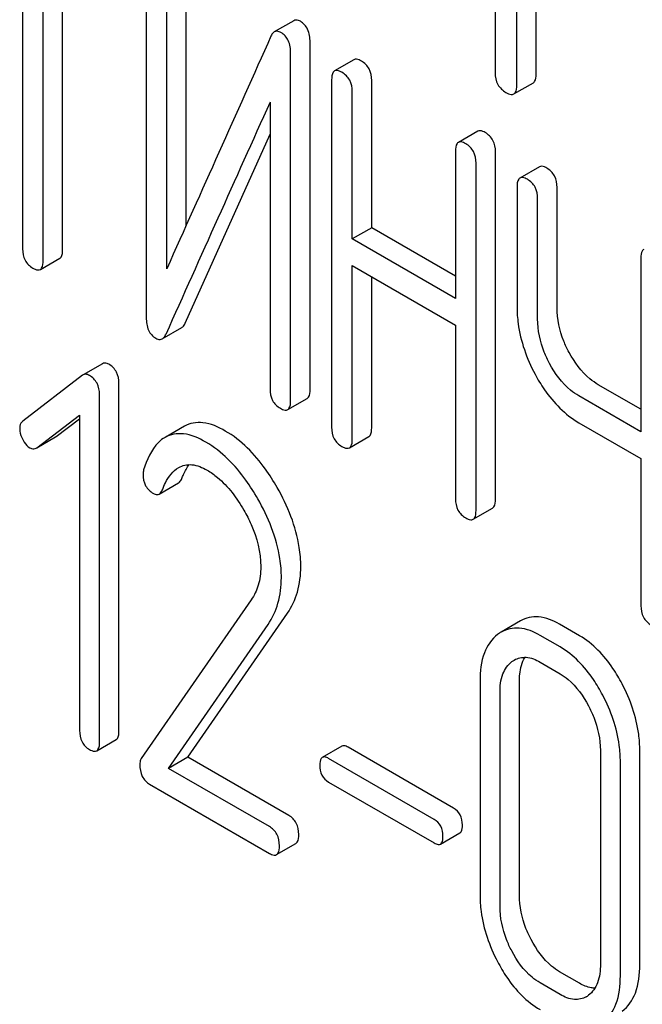
# Model space of a CAD drawing. Units: millimetres. Extents: x 0 to 8400, y -6 to 5940.
# Drawn here: x 6201 to 6208, y 3390 to 3401 of the extents above; entities that cross this region are included whole.
import ezdxf

# ---------------------------------------------------------------- set-up
doc = ezdxf.new("R2010")
doc.units = ezdxf.units.MM
doc.header["$LTSCALE"] = 462
doc.layers.get('0').update_dxf_attribs({"linetype": 'CONTINUOUS'})

msp = doc.modelspace()

# ---------------------------------------------------------------- linework, layer by layer
at = {"color": 7, "linetype": 'Continuous'}
for p, q in [((6206.671, 3404.024), (6206.671, 3400.376)), ((6206.907, 3400.24), (6206.907, 3403.888)), ((6207.119, 3400.362), (6207.119, 3403.765)), ((6201.512, 3402.103), (6201.512, 3398.456)), ((6201.737, 3398.326), (6201.737, 3401.973)), ((6201.949, 3398.448), (6201.949, 3401.851)), ((6202.862, 3401.499), (6202.862, 3397.706)), ((6203.299, 3398.711), (6203.299, 3401.492)), ((6203.086, 3398.238), (6203.086, 3401.369)), ((6204.472, 3400.946), (6204.26, 3400.824)), ((6204.65, 3396.918), (6204.65, 3400.711)), ((6204.438, 3396.795), (6204.438, 3400.589)), ((6205.129, 3400.52), (6204.917, 3400.397)), ((6204.886, 3400.301), (6204.886, 3396.508)), ((6205.323, 3398.686), (6205.323, 3400.294)), ((6206.875, 3400.146), (6207.088, 3400.269)), ((6205.111, 3398.564), (6205.111, 3400.172)), ((6204.213, 3400.056), (6204.213, 3396.925)), ((6203.287, 3397.643), (6204.213, 3399.708)), ((6206.481, 3399.739), (6206.269, 3399.617)), ((6206.238, 3399.521), (6206.238, 3397.913)), ((6206.675, 3395.72), (6206.675, 3399.514)), ((6206.462, 3395.598), (6206.462, 3399.391)), ((6207.154, 3399.351), (6206.941, 3399.228)), ((6206.91, 3399.133), (6206.91, 3397.82)), ((6207.347, 3397.812), (6207.347, 3399.125)), ((6207.135, 3397.69), (6207.135, 3399.003)), ((6205.323, 3398.686), (6205.111, 3398.564)), ((6206.238, 3398.158), (6205.323, 3398.686)), ((6206.238, 3397.913), (6205.111, 3398.564)), ((6201.706, 3398.23), (6201.918, 3398.353)), ((6208.262, 3398.352), (6208.262, 3396.458)), ((6205.111, 3396.378), (6205.111, 3398.272)), ((6205.111, 3398.272), (6206.238, 3397.621)), ((6205.323, 3396.5), (6205.323, 3398.149)), ((6203.037, 3397.472), (6203.249, 3397.595)), ((6206.238, 3397.621), (6206.238, 3395.727)), ((6202.385, 3397.201), (6202.173, 3397.079)), ((6202.166, 3397.075), (6201.513, 3396.573)), ((6202.173, 3397.079), (6202.166, 3397.075)), ((6202.564, 3393.194), (6202.564, 3396.988)), ((6208.262, 3396.703), (6207.797, 3396.972)), ((6202.352, 3393.071), (6202.352, 3396.865)), ((6204.407, 3396.7), (6204.619, 3396.822)), ((6208.262, 3396.458), (6207.585, 3396.849)), ((6201.666, 3396.284), (6202.134, 3396.638)), ((6201.878, 3396.406), (6202.134, 3396.6)), ((6202.134, 3396.638), (6202.134, 3393.198)), ((6207.585, 3396.557), (6208.262, 3396.167)), ((6203.279, 3396.519), (6203.067, 3396.397)), ((6201.666, 3396.283), (6201.871, 3396.402)), ((6201.871, 3396.402), (6201.878, 3396.406)), ((6205.079, 3396.282), (6205.292, 3396.405)), ((6201.659, 3396.279), (6201.666, 3396.284)), ((6208.262, 3396.167), (6208.262, 3394.559)), ((6203.003, 3395.778), (6203.215, 3395.901)), ((6206.431, 3395.502), (6206.643, 3395.624)), ((6204.007, 3394.623), (6202.807, 3392.891)), ((6203.316, 3392.906), (6204.403, 3394.476)), ((6203.104, 3392.783), (6204.191, 3394.353)), ((6206.949, 3394.393), (6206.737, 3394.271)), ((6207.592, 3394.231), (6207.374, 3394.357)), ((6207.38, 3394.108), (6207.162, 3394.234)), ((6207.162, 3393.943), (6207.38, 3393.816)), ((6206.506, 3393.738), (6206.506, 3391.403)), ((6206.936, 3391.399), (6206.936, 3393.734)), ((6206.724, 3391.277), (6206.724, 3393.611)), ((6202.321, 3392.975), (6202.533, 3393.097)), ((6204.997, 3393.026), (6204.784, 3392.903)), ((6206.217, 3392.349), (6205.065, 3393.014)), ((6203.316, 3392.906), (6203.104, 3392.783)), ((6204.418, 3392.27), (6203.316, 3392.906)), ((6207.82, 3392.979), (6207.82, 3390.645)), ((6208.25, 3390.641), (6208.25, 3392.975)), ((6206.005, 3392.226), (6204.853, 3392.891)), ((6208.038, 3390.518), (6208.038, 3392.853)), ((6204.206, 3392.147), (6203.104, 3392.783)), ((6202.899, 3392.61), (6204.206, 3391.855)), ((6204.853, 3392.634), (6206.005, 3391.969)), ((6206.074, 3391.957), (6206.286, 3392.08)), ((6204.284, 3391.842), (6204.496, 3391.964)), ((6207.592, 3390.437), (6207.374, 3390.563)), ((6207.38, 3390.315), (6207.162, 3390.441))]:
    msp.add_line(p, q, dxfattribs=at)
for centre, radius, start, end in [((7235.738, 2935.608), 1131.263, 155.76016, 155.900923), ((6206.924, 3393.948), 0.374, 120.0754, 127.2156), ((6207.537, 3390.511), 0.256, 300.0697, 306.5912)]:
    msp.add_arc(centre, radius, start, end, dxfattribs=at)
for points, knots in [([(6204.545, 3400.939), (6204.538, 3400.943), (6204.516, 3400.954), (6204.487, 3400.955), (6204.472, 3400.946)], [0, 0, 0, 0, 0.304129, 1, 1, 1, 1]), ([(6204.65, 3400.711), (6204.65, 3400.759), (6204.64, 3400.849), (6204.579, 3400.919), (6204.545, 3400.939)], [0, 0, 0, 0, 0.548069, 1, 1, 1, 1]), ([(6204.26, 3400.824), (6204.256, 3400.821), (6204.24, 3400.809), (6204.229, 3400.791), (6204.223, 3400.776)], [0, 0, 0, 0, 0.214312, 1, 1, 1, 1]), ([(6204.332, 3400.816), (6204.326, 3400.82), (6204.304, 3400.831), (6204.275, 3400.832), (6204.26, 3400.824)], [0, 0, 0, 0, 0.304129, 1, 1, 1, 1]), ([(6204.438, 3400.589), (6204.438, 3400.637), (6204.428, 3400.726), (6204.366, 3400.797), (6204.332, 3400.816)], [0, 0, 0, 0, 0.548069, 1, 1, 1, 1]), ([(6205.21, 3400.505), (6205.202, 3400.51), (6205.178, 3400.522), (6205.145, 3400.529), (6205.129, 3400.52)], [0, 0, 0, 0, 0.333879, 1, 1, 1, 1]), ([(6205.323, 3400.294), (6205.323, 3400.337), (6205.308, 3400.423), (6205.245, 3400.485), (6205.21, 3400.505)], [0, 0, 0, 0, 0.517748, 1, 1, 1, 1]), ([(6204.917, 3400.397), (6204.912, 3400.394), (6204.887, 3400.368), (6204.886, 3400.33), (6204.886, 3400.301)], [0, 0, 0, 0, 0.182327, 1, 1, 1, 1]), ([(6204.998, 3400.382), (6204.99, 3400.387), (6204.966, 3400.4), (6204.933, 3400.406), (6204.917, 3400.397)], [0, 0, 0, 0, 0.333879, 1, 1, 1, 1]), ([(6205.111, 3400.172), (6205.111, 3400.214), (6205.096, 3400.3), (6205.033, 3400.362), (6204.998, 3400.382)], [0, 0, 0, 0, 0.517748, 1, 1, 1, 1]), ([(6206.671, 3400.376), (6206.671, 3400.333), (6206.686, 3400.244), (6206.753, 3400.183), (6206.789, 3400.162)], [0, 0, 0, 0, 0.510802, 1, 1, 1, 1]), ([(6207.088, 3400.269), (6207.093, 3400.272), (6207.118, 3400.296), (6207.119, 3400.335), (6207.119, 3400.362)], [0, 0, 0, 0, 0.182549, 1, 1, 1, 1]), ([(6206.875, 3400.146), (6206.881, 3400.149), (6206.906, 3400.174), (6206.907, 3400.212), (6206.907, 3400.24)], [0, 0, 0, 0, 0.182549, 1, 1, 1, 1]), ([(6206.789, 3400.162), (6206.798, 3400.157), (6206.823, 3400.144), (6206.858, 3400.136), (6206.875, 3400.146)], [0, 0, 0, 0, 0.332825, 1, 1, 1, 1]), ([(6206.562, 3399.724), (6206.554, 3399.729), (6206.53, 3399.742), (6206.497, 3399.748), (6206.481, 3399.739)], [0, 0, 0, 0, 0.333879, 1, 1, 1, 1]), ([(6206.675, 3399.514), (6206.675, 3399.556), (6206.66, 3399.642), (6206.597, 3399.704), (6206.562, 3399.724)], [0, 0, 0, 0, 0.517748, 1, 1, 1, 1]), ([(6206.269, 3399.617), (6206.263, 3399.613), (6206.238, 3399.588), (6206.238, 3399.549), (6206.238, 3399.521)], [0, 0, 0, 0, 0.182327, 1, 1, 1, 1]), ([(6206.35, 3399.602), (6206.342, 3399.607), (6206.318, 3399.619), (6206.285, 3399.626), (6206.269, 3399.617)], [0, 0, 0, 0, 0.333879, 1, 1, 1, 1]), ([(6206.462, 3399.391), (6206.462, 3399.434), (6206.447, 3399.52), (6206.385, 3399.582), (6206.35, 3399.602)], [0, 0, 0, 0, 0.517748, 1, 1, 1, 1]), ([(6207.235, 3399.336), (6207.227, 3399.341), (6207.202, 3399.354), (6207.17, 3399.36), (6207.154, 3399.351)], [0, 0, 0, 0, 0.333879, 1, 1, 1, 1]), ([(6207.347, 3399.125), (6207.347, 3399.168), (6207.332, 3399.254), (6207.269, 3399.316), (6207.235, 3399.336)], [0, 0, 0, 0, 0.517748, 1, 1, 1, 1]), ([(6206.941, 3399.228), (6206.936, 3399.225), (6206.911, 3399.2), (6206.91, 3399.161), (6206.91, 3399.133)], [0, 0, 0, 0, 0.182327, 1, 1, 1, 1]), ([(6207.023, 3399.214), (6207.014, 3399.218), (6206.99, 3399.231), (6206.958, 3399.238), (6206.941, 3399.228)], [0, 0, 0, 0, 0.333879, 1, 1, 1, 1]), ([(6207.135, 3399.003), (6207.135, 3399.046), (6207.12, 3399.132), (6207.057, 3399.194), (6207.023, 3399.214)], [0, 0, 0, 0, 0.517748, 1, 1, 1, 1]), ([(6201.512, 3398.456), (6201.512, 3398.413), (6201.525, 3398.326), (6201.59, 3398.265), (6201.624, 3398.245)], [0, 0, 0, 0, 0.518201, 1, 1, 1, 1]), ([(6201.918, 3398.353), (6201.923, 3398.356), (6201.948, 3398.381), (6201.949, 3398.42), (6201.949, 3398.448)], [0, 0, 0, 0, 0.180078, 1, 1, 1, 1]), ([(6208.293, 3398.448), (6208.288, 3398.445), (6208.263, 3398.419), (6208.262, 3398.38), (6208.262, 3398.352)], [0, 0, 0, 0, 0.182326, 1, 1, 1, 1]), ([(6201.706, 3398.23), (6201.711, 3398.233), (6201.736, 3398.259), (6201.737, 3398.297), (6201.737, 3398.326)], [0, 0, 0, 0, 0.180078, 1, 1, 1, 1]), ([(6201.624, 3398.245), (6201.632, 3398.24), (6201.657, 3398.227), (6201.689, 3398.221), (6201.706, 3398.23)], [0, 0, 0, 0, 0.33079, 1, 1, 1, 1]), ([(6206.91, 3397.82), (6206.91, 3397.759), (6206.927, 3397.505), (6207.015, 3397.258), (6207.106, 3397.088)], [0, 0, 0, 0, 0.239569, 1, 1, 1, 1]), ([(6207.478, 3397.325), (6207.456, 3397.365), (6207.384, 3397.518), (6207.347, 3397.688), (6207.347, 3397.812)], [0, 0, 0, 0, 0.26759, 1, 1, 1, 1]), ([(6202.862, 3397.706), (6202.862, 3397.658), (6202.871, 3397.568), (6202.933, 3397.498), (6202.967, 3397.478)], [0, 0, 0, 0, 0.545021, 1, 1, 1, 1]), ([(6203.249, 3397.595), (6203.253, 3397.597), (6203.27, 3397.609), (6203.281, 3397.628), (6203.287, 3397.643)], [0, 0, 0, 0, 0.21266, 1, 1, 1, 1]), ([(6207.265, 3397.203), (6207.244, 3397.243), (6207.172, 3397.396), (6207.135, 3397.566), (6207.135, 3397.69)], [0, 0, 0, 0, 0.26858, 1, 1, 1, 1]), ([(6202.967, 3397.478), (6202.973, 3397.475), (6202.995, 3397.464), (6203.022, 3397.464), (6203.037, 3397.472)], [0, 0, 0, 0, 0.299304, 1, 1, 1, 1]), ([(6203.037, 3397.472), (6203.041, 3397.474), (6203.058, 3397.487), (6203.069, 3397.506), (6203.075, 3397.521)], [0, 0, 0, 0, 0.21266, 1, 1, 1, 1]), ([(6207.797, 3396.972), (6207.765, 3396.99), (6207.633, 3397.082), (6207.536, 3397.217), (6207.478, 3397.325)], [0, 0, 0, 0, 0.229708, 1, 1, 1, 1]), ([(6202.453, 3397.195), (6202.447, 3397.199), (6202.426, 3397.209), (6202.399, 3397.209), (6202.385, 3397.201)], [0, 0, 0, 0, 0.308381, 1, 1, 1, 1]), ([(6207.585, 3396.849), (6207.553, 3396.868), (6207.421, 3396.959), (6207.324, 3397.094), (6207.265, 3397.203)], [0, 0, 0, 0, 0.228192, 1, 1, 1, 1]), ([(6202.564, 3396.988), (6202.564, 3397.029), (6202.549, 3397.114), (6202.487, 3397.175), (6202.453, 3397.195)], [0, 0, 0, 0, 0.513638, 1, 1, 1, 1]), ([(6202.241, 3397.072), (6202.235, 3397.076), (6202.214, 3397.087), (6202.187, 3397.087), (6202.173, 3397.079)], [0, 0, 0, 0, 0.308381, 1, 1, 1, 1]), ([(6202.352, 3396.865), (6202.352, 3396.907), (6202.337, 3396.992), (6202.275, 3397.053), (6202.241, 3397.072)], [0, 0, 0, 0, 0.513638, 1, 1, 1, 1]), ([(6207.106, 3397.088), (6207.137, 3397.029), (6207.26, 3396.824), (6207.435, 3396.644), (6207.585, 3396.557)], [0, 0, 0, 0, 0.277254, 1, 1, 1, 1]), ([(6204.213, 3396.925), (6204.213, 3396.882), (6204.227, 3396.795), (6204.291, 3396.734), (6204.326, 3396.714)], [0, 0, 0, 0, 0.518202, 1, 1, 1, 1]), ([(6204.619, 3396.822), (6204.624, 3396.825), (6204.65, 3396.851), (6204.65, 3396.89), (6204.65, 3396.918)], [0, 0, 0, 0, 0.180079, 1, 1, 1, 1]), ([(6204.407, 3396.7), (6204.412, 3396.703), (6204.437, 3396.728), (6204.438, 3396.767), (6204.438, 3396.795)], [0, 0, 0, 0, 0.180079, 1, 1, 1, 1]), ([(6204.326, 3396.714), (6204.334, 3396.71), (6204.358, 3396.697), (6204.391, 3396.69), (6204.407, 3396.7)], [0, 0, 0, 0, 0.330791, 1, 1, 1, 1]), ([(6201.513, 3396.573), (6201.497, 3396.561), (6201.482, 3396.533), (6201.48, 3396.504), (6201.48, 3396.496)], [0, 0, 0, 0, 0.71289, 1, 1, 1, 1]), ([(6203.725, 3396.466), (6203.649, 3396.51), (6203.504, 3396.578), (6203.338, 3396.553), (6203.279, 3396.519)], [0, 0, 0, 0, 0.563665, 1, 1, 1, 1]), ([(6201.48, 3396.496), (6201.48, 3396.486), (6201.483, 3396.443), (6201.498, 3396.401), (6201.513, 3396.372)], [0, 0, 0, 0, 0.238764, 1, 1, 1, 1]), ([(6204.291, 3395.85), (6204.251, 3395.919), (6204.102, 3396.155), (6203.899, 3396.366), (6203.725, 3396.466)], [0, 0, 0, 0, 0.283856, 1, 1, 1, 1]), ([(6204.886, 3396.508), (6204.886, 3396.465), (6204.899, 3396.378), (6204.964, 3396.317), (6204.998, 3396.297)], [0, 0, 0, 0, 0.518202, 1, 1, 1, 1]), ([(6205.292, 3396.405), (6205.297, 3396.408), (6205.322, 3396.433), (6205.323, 3396.472), (6205.323, 3396.5)], [0, 0, 0, 0, 0.180079, 1, 1, 1, 1]), ([(6201.513, 3396.372), (6201.518, 3396.362), (6201.538, 3396.328), (6201.567, 3396.297), (6201.592, 3396.283)], [0, 0, 0, 0, 0.282171, 1, 1, 1, 1]), ([(6203.067, 3396.397), (6203.041, 3396.382), (6202.927, 3396.291), (6202.867, 3396.15), (6202.833, 3396.041)], [0, 0, 0, 0, 0.207091, 1, 1, 1, 1]), ([(6203.513, 3396.344), (6203.437, 3396.388), (6203.292, 3396.456), (6203.126, 3396.431), (6203.067, 3396.397)], [0, 0, 0, 0, 0.563665, 1, 1, 1, 1]), ([(6204.079, 3395.727), (6204.039, 3395.796), (6203.89, 3396.033), (6203.687, 3396.243), (6203.513, 3396.344)], [0, 0, 0, 0, 0.283856, 1, 1, 1, 1]), ([(6205.079, 3396.282), (6205.085, 3396.285), (6205.11, 3396.311), (6205.111, 3396.35), (6205.111, 3396.378)], [0, 0, 0, 0, 0.180079, 1, 1, 1, 1]), ([(6201.592, 3396.283), (6201.597, 3396.28), (6201.618, 3396.27), (6201.645, 3396.271), (6201.659, 3396.279)], [0, 0, 0, 0, 0.278584, 1, 1, 1, 1]), ([(6204.998, 3396.297), (6205.006, 3396.292), (6205.03, 3396.28), (6205.063, 3396.273), (6205.079, 3396.282)], [0, 0, 0, 0, 0.330789, 1, 1, 1, 1]), ([(6203.038, 3395.825), (6203.048, 3395.85), (6203.088, 3395.942), (6203.152, 3396.031), (6203.216, 3396.067)], [0, 0, 0, 0, 0.268543, 1, 1, 1, 1]), ([(6203.216, 3396.067), (6203.258, 3396.092), (6203.372, 3396.114), (6203.475, 3396.068), (6203.526, 3396.039)], [0, 0, 0, 0, 0.447863, 1, 1, 1, 1]), ([(6203.25, 3395.948), (6203.256, 3395.962), (6203.278, 3396.015), (6203.306, 3396.066), (6203.33, 3396.099)], [0, 0, 0, 0, 0.275108, 1, 1, 1, 1]), ([(6203.526, 3396.039), (6203.566, 3396.016), (6203.729, 3395.9), (6203.851, 3395.734), (6203.928, 3395.601)], [0, 0, 0, 0, 0.228673, 1, 1, 1, 1]), ([(6202.827, 3395.993), (6202.827, 3395.951), (6202.841, 3395.865), (6202.906, 3395.804), (6202.94, 3395.784)], [0, 0, 0, 0, 0.513337, 1, 1, 1, 1]), ([(6203.215, 3395.901), (6203.219, 3395.903), (6203.235, 3395.915), (6203.244, 3395.933), (6203.25, 3395.948)], [0, 0, 0, 0, 0.210182, 1, 1, 1, 1]), ([(6203.003, 3395.778), (6203.007, 3395.78), (6203.022, 3395.792), (6203.032, 3395.811), (6203.038, 3395.825)], [0, 0, 0, 0, 0.210182, 1, 1, 1, 1]), ([(6204.549, 3394.987), (6204.549, 3395.056), (6204.525, 3395.359), (6204.406, 3395.648), (6204.291, 3395.85)], [0, 0, 0, 0, 0.230554, 1, 1, 1, 1]), ([(6202.94, 3395.784), (6202.946, 3395.781), (6202.965, 3395.771), (6202.99, 3395.771), (6203.003, 3395.778)], [0, 0, 0, 0, 0.301604, 1, 1, 1, 1]), ([(6204.337, 3394.864), (6204.337, 3394.934), (6204.313, 3395.236), (6204.194, 3395.525), (6204.079, 3395.727)], [0, 0, 0, 0, 0.230554, 1, 1, 1, 1]), ([(6206.238, 3395.727), (6206.238, 3395.684), (6206.251, 3395.598), (6206.315, 3395.537), (6206.35, 3395.517)], [0, 0, 0, 0, 0.518202, 1, 1, 1, 1]), ([(6206.643, 3395.624), (6206.649, 3395.627), (6206.674, 3395.653), (6206.675, 3395.692), (6206.675, 3395.72)], [0, 0, 0, 0, 0.180079, 1, 1, 1, 1]), ([(6203.928, 3395.601), (6203.957, 3395.551), (6204.056, 3395.36), (6204.112, 3395.143), (6204.112, 3394.985)], [0, 0, 0, 0, 0.267666, 1, 1, 1, 1]), ([(6206.431, 3395.502), (6206.437, 3395.505), (6206.462, 3395.53), (6206.462, 3395.569), (6206.462, 3395.598)], [0, 0, 0, 0, 0.180079, 1, 1, 1, 1]), ([(6206.35, 3395.517), (6206.358, 3395.512), (6206.382, 3395.499), (6206.415, 3395.493), (6206.431, 3395.502)], [0, 0, 0, 0, 0.330789, 1, 1, 1, 1]), ([(6204.112, 3394.985), (6204.112, 3394.917), (6204.097, 3394.788), (6204.041, 3394.671), (6204.007, 3394.623)], [0, 0, 0, 0, 0.53698, 1, 1, 1, 1]), ([(6204.403, 3394.476), (6204.451, 3394.546), (6204.528, 3394.712), (6204.549, 3394.893), (6204.549, 3394.987)], [0, 0, 0, 0, 0.477614, 1, 1, 1, 1]), ([(6204.191, 3394.353), (6204.239, 3394.424), (6204.316, 3394.59), (6204.337, 3394.77), (6204.337, 3394.864)], [0, 0, 0, 0, 0.477614, 1, 1, 1, 1]), ([(6208.262, 3394.559), (6208.262, 3394.516), (6208.275, 3394.429), (6208.34, 3394.368), (6208.374, 3394.348)], [0, 0, 0, 0, 0.5182, 1, 1, 1, 1]), ([(6207.374, 3394.357), (6207.304, 3394.397), (6207.162, 3394.458), (6207.007, 3394.427), (6206.949, 3394.393)], [0, 0, 0, 0, 0.547258, 1, 1, 1, 1]), ([(6207.162, 3394.234), (6207.092, 3394.275), (6206.95, 3394.336), (6206.795, 3394.304), (6206.737, 3394.271)], [0, 0, 0, 0, 0.547258, 1, 1, 1, 1]), ([(6206.698, 3394.245), (6206.632, 3394.195), (6206.523, 3394.031), (6206.506, 3393.841), (6206.506, 3393.738)], [0, 0, 0, 0, 0.443315, 1, 1, 1, 1]), ([(6208.057, 3393.705), (6208.027, 3393.763), (6207.908, 3393.966), (6207.739, 3394.146), (6207.592, 3394.231)], [0, 0, 0, 0, 0.280497, 1, 1, 1, 1]), ([(6207.845, 3393.582), (6207.814, 3393.641), (6207.696, 3393.843), (6207.527, 3394.023), (6207.38, 3394.108)], [0, 0, 0, 0, 0.280497, 1, 1, 1, 1]), ([(6206.88, 3393.966), (6206.918, 3393.988), (6207.021, 3394.01), (6207.115, 3393.97), (6207.162, 3393.943)], [0, 0, 0, 0, 0.448543, 1, 1, 1, 1]), ([(6206.936, 3393.734), (6206.936, 3393.76), (6206.94, 3393.849), (6206.963, 3393.941), (6206.997, 3393.996)], [0, 0, 0, 0, 0.286907, 1, 1, 1, 1]), ([(6206.724, 3393.611), (6206.724, 3393.679), (6206.736, 3393.806), (6206.809, 3393.915), (6206.853, 3393.948)], [0, 0, 0, 0, 0.550065, 1, 1, 1, 1]), ([(6207.38, 3393.816), (6207.411, 3393.798), (6207.54, 3393.707), (6207.633, 3393.572), (6207.69, 3393.465)], [0, 0, 0, 0, 0.228229, 1, 1, 1, 1]), ([(6208.25, 3392.975), (6208.25, 3393.036), (6208.233, 3393.289), (6208.147, 3393.535), (6208.057, 3393.705)], [0, 0, 0, 0, 0.240534, 1, 1, 1, 1]), ([(6208.038, 3392.853), (6208.038, 3392.914), (6208.021, 3393.167), (6207.935, 3393.412), (6207.845, 3393.582)], [0, 0, 0, 0, 0.240534, 1, 1, 1, 1]), ([(6207.69, 3393.465), (6207.711, 3393.425), (6207.782, 3393.272), (6207.82, 3393.102), (6207.82, 3392.979)], [0, 0, 0, 0, 0.268434, 1, 1, 1, 1]), ([(6202.134, 3393.198), (6202.134, 3393.155), (6202.146, 3393.069), (6202.209, 3393.008), (6202.243, 3392.989)], [0, 0, 0, 0, 0.52263, 1, 1, 1, 1]), ([(6202.533, 3393.097), (6202.539, 3393.1), (6202.564, 3393.126), (6202.564, 3393.165), (6202.564, 3393.194)], [0, 0, 0, 0, 0.178583, 1, 1, 1, 1]), ([(6202.321, 3392.975), (6202.326, 3392.978), (6202.352, 3393.004), (6202.352, 3393.043), (6202.352, 3393.071)], [0, 0, 0, 0, 0.178583, 1, 1, 1, 1]), ([(6205.065, 3393.014), (6205.058, 3393.018), (6205.038, 3393.028), (6205.01, 3393.034), (6204.997, 3393.026)], [0, 0, 0, 0, 0.332925, 1, 1, 1, 1]), ([(6202.243, 3392.989), (6202.251, 3392.984), (6202.274, 3392.972), (6202.305, 3392.966), (6202.321, 3392.975)], [0, 0, 0, 0, 0.32958, 1, 1, 1, 1]), ([(6204.784, 3392.903), (6204.78, 3392.901), (6204.757, 3392.878), (6204.757, 3392.843), (6204.757, 3392.818)], [0, 0, 0, 0, 0.180905, 1, 1, 1, 1]), ([(6204.853, 3392.891), (6204.846, 3392.895), (6204.826, 3392.906), (6204.798, 3392.911), (6204.784, 3392.903)], [0, 0, 0, 0, 0.332925, 1, 1, 1, 1]), ([(6202.807, 3392.891), (6202.804, 3392.886), (6202.794, 3392.867), (6202.792, 3392.844), (6202.792, 3392.827)], [0, 0, 0, 0, 0.228842, 1, 1, 1, 1]), ([(6202.792, 3392.827), (6202.792, 3392.782), (6202.803, 3392.694), (6202.865, 3392.63), (6202.899, 3392.61)], [0, 0, 0, 0, 0.535594, 1, 1, 1, 1]), ([(6204.757, 3392.818), (6204.757, 3392.781), (6204.768, 3392.705), (6204.823, 3392.652), (6204.853, 3392.634)], [0, 0, 0, 0, 0.522682, 1, 1, 1, 1]), ([(6204.527, 3392.061), (6204.527, 3392.103), (6204.513, 3392.188), (6204.452, 3392.25), (6204.418, 3392.27)], [0, 0, 0, 0, 0.522066, 1, 1, 1, 1]), ([(6206.313, 3392.165), (6206.313, 3392.202), (6206.301, 3392.277), (6206.247, 3392.331), (6206.217, 3392.349)], [0, 0, 0, 0, 0.522041, 1, 1, 1, 1]), ([(6206.101, 3392.042), (6206.101, 3392.08), (6206.089, 3392.154), (6206.035, 3392.209), (6206.005, 3392.226)], [0, 0, 0, 0, 0.522041, 1, 1, 1, 1]), ([(6206.286, 3392.08), (6206.291, 3392.082), (6206.313, 3392.105), (6206.313, 3392.139), (6206.313, 3392.165)], [0, 0, 0, 0, 0.178332, 1, 1, 1, 1]), ([(6204.315, 3391.938), (6204.315, 3391.981), (6204.301, 3392.066), (6204.24, 3392.128), (6204.206, 3392.147)], [0, 0, 0, 0, 0.522066, 1, 1, 1, 1]), ([(6204.496, 3391.964), (6204.502, 3391.967), (6204.527, 3391.993), (6204.527, 3392.032), (6204.527, 3392.061)], [0, 0, 0, 0, 0.178583, 1, 1, 1, 1]), ([(6206.074, 3391.957), (6206.079, 3391.96), (6206.101, 3391.982), (6206.101, 3392.017), (6206.101, 3392.042)], [0, 0, 0, 0, 0.178332, 1, 1, 1, 1]), ([(6204.284, 3391.842), (6204.289, 3391.845), (6204.315, 3391.87), (6204.315, 3391.91), (6204.315, 3391.938)], [0, 0, 0, 0, 0.178583, 1, 1, 1, 1]), ([(6206.005, 3391.969), (6206.012, 3391.965), (6206.032, 3391.955), (6206.06, 3391.949), (6206.074, 3391.957)], [0, 0, 0, 0, 0.329482, 1, 1, 1, 1]), ([(6204.206, 3391.855), (6204.214, 3391.851), (6204.237, 3391.839), (6204.268, 3391.832), (6204.284, 3391.842)], [0, 0, 0, 0, 0.329581, 1, 1, 1, 1]), ([(6206.506, 3391.403), (6206.506, 3391.342), (6206.522, 3391.089), (6206.608, 3390.843), (6206.697, 3390.673)], [0, 0, 0, 0, 0.240064, 1, 1, 1, 1]), ([(6207.064, 3390.913), (6207.043, 3390.953), (6206.972, 3391.106), (6206.936, 3391.276), (6206.936, 3391.399)], [0, 0, 0, 0, 0.267689, 1, 1, 1, 1]), ([(6206.852, 3390.79), (6206.831, 3390.83), (6206.76, 3390.983), (6206.724, 3391.154), (6206.724, 3391.277)], [0, 0, 0, 0, 0.268632, 1, 1, 1, 1]), ([(6207.374, 3390.563), (6207.343, 3390.581), (6207.214, 3390.672), (6207.121, 3390.805), (6207.064, 3390.913)], [0, 0, 0, 0, 0.225308, 1, 1, 1, 1]), ([(6207.162, 3390.441), (6207.131, 3390.459), (6207.002, 3390.549), (6206.908, 3390.683), (6206.852, 3390.79)], [0, 0, 0, 0, 0.228157, 1, 1, 1, 1]), ([(6206.697, 3390.673), (6206.728, 3390.614), (6206.846, 3390.412), (6207.015, 3390.233), (6207.162, 3390.149)], [0, 0, 0, 0, 0.280844, 1, 1, 1, 1]), ([(6207.82, 3390.645), (6207.82, 3390.576), (6207.808, 3390.449), (6207.735, 3390.339), (6207.69, 3390.306)], [0, 0, 0, 0, 0.550506, 1, 1, 1, 1]), ([(6208.057, 3390.131), (6208.123, 3390.18), (6208.233, 3390.345), (6208.25, 3390.536), (6208.25, 3390.641)], [0, 0, 0, 0, 0.437949, 1, 1, 1, 1]), ([(6207.76, 3390.382), (6207.747, 3390.383), (6207.688, 3390.39), (6207.632, 3390.414), (6207.592, 3390.437)], [0, 0, 0, 0, 0.224049, 1, 1, 1, 1]), ([(6207.845, 3390.009), (6207.911, 3390.058), (6208.021, 3390.223), (6208.038, 3390.413), (6208.038, 3390.518)], [0, 0, 0, 0, 0.437949, 1, 1, 1, 1]), ([(6207.666, 3390.29), (6207.627, 3390.267), (6207.523, 3390.246), (6207.428, 3390.287), (6207.38, 3390.315)], [0, 0, 0, 0, 0.448073, 1, 1, 1, 1])]:
    msp.add_open_spline(points, degree=3, knots=knots, dxfattribs=at)
for points in [[(6204.223, 3400.776), (6203.845, 3399.93), (6203.465, 3399.084), (6203.086, 3398.238)], [(6202.833, 3396.041), (6202.829, 3396.026), (6202.827, 3396.009), (6202.827, 3395.993)], [(6206.853, 3393.948), (6206.862, 3393.955), (6206.871, 3393.961), (6206.88, 3393.966)]]:
    msp.add_open_spline(points, degree=3, dxfattribs=at)

doc.saveas('drawing.dxf')
